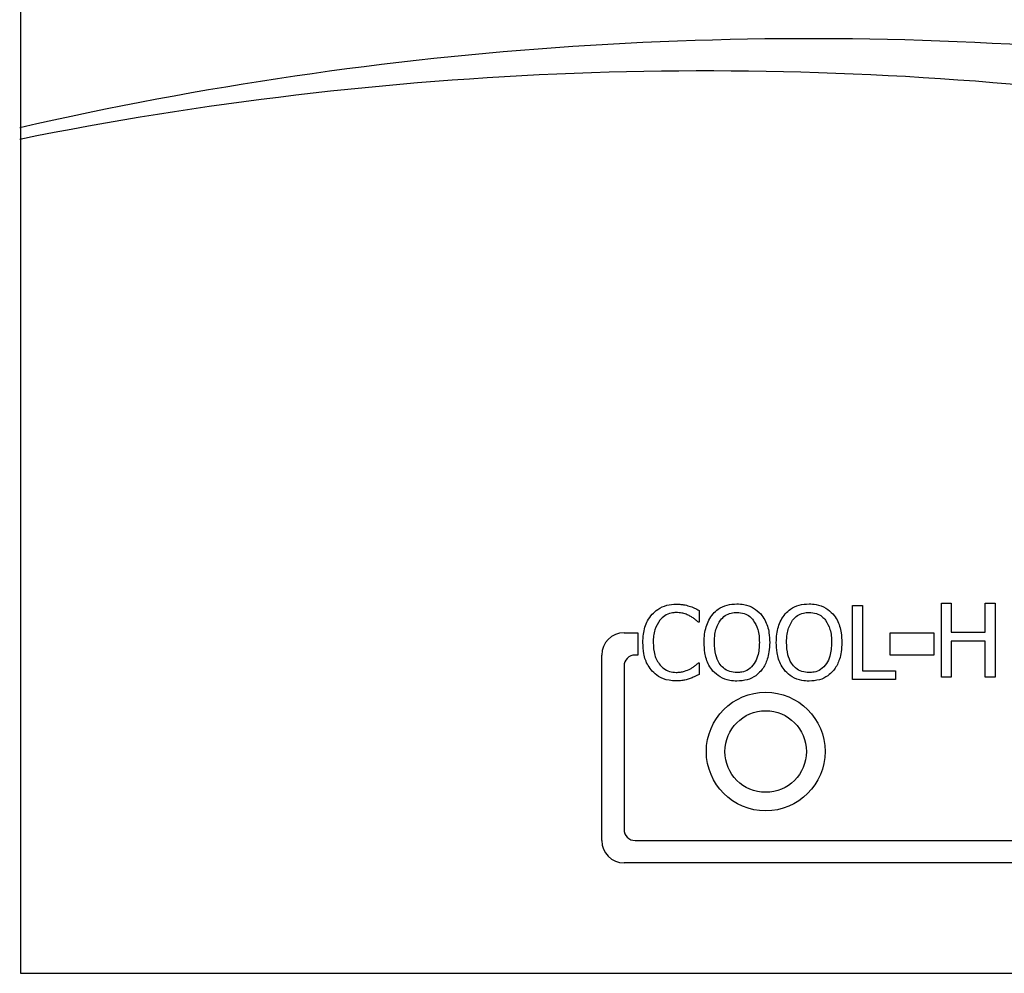
# Model space of a CAD drawing. Units: inches. Extents: x 0 to 118, y 0 to 94.
# Drawn here: x 56 to 58, y 53 to 54 of the extents above; entities that cross this region are included whole.
import ezdxf

# ---------------------------------------------------------------- set-up
doc = ezdxf.new("R2010")
doc.units = ezdxf.units.IN
doc.header["$MEASUREMENT"] = 0

msp = doc.modelspace()

# ---------------------------------------------------------------- linework, layer by layer
at = {"color": 7, "linetype": 'Continuous', "lineweight": 25}
for p, q in [((56.2812, 54.6492), (56.2812, 52.8992)), ((57.4035, 53.2952), (57.4035, 53.3952)), ((57.4035, 53.3952), (57.4168, 53.3952)), ((57.4168, 53.3952), (57.4168, 53.307)), ((57.5231, 53.2983), (57.5231, 53.3983)), ((57.5231, 53.3983), (57.5363, 53.3983)), ((57.5363, 53.3983), (57.5363, 53.359)), ((57.5824, 53.3983), (57.5957, 53.3983)), ((57.5824, 53.359), (57.5824, 53.3983)), ((57.5957, 53.3983), (57.5957, 53.2983)), ((57.1964, 53.3885), (57.1964, 53.3725)), ((57.1964, 53.3725), (57.1954, 53.3725)), ((57.0952, 53.3582), (57.1136, 53.3582)), ((57.1136, 53.3582), (57.1136, 53.3282)), ((57.454, 53.3582), (57.5129, 53.3582)), ((57.454, 53.3282), (57.454, 53.3582)), ((57.5129, 53.3582), (57.5129, 53.3282)), ((57.5363, 53.359), (57.5824, 53.359)), ((57.5824, 53.3472), (57.5363, 53.3472)), ((57.5363, 53.3472), (57.5363, 53.2983)), ((57.5824, 53.2983), (57.5824, 53.3472)), ((57.0652, 53.0782), (57.0652, 53.3282)), ((57.1136, 53.3282), (57.1102, 53.3282)), ((57.5129, 53.3282), (57.454, 53.3282)), ((57.0952, 53.3132), (57.0952, 53.0932)), ((57.1955, 53.3178), (57.1964, 53.3178)), ((57.1964, 53.3178), (57.1964, 53.302)), ((57.4168, 53.307), (57.4614, 53.307)), ((57.4614, 53.307), (57.4614, 53.2952)), ((57.5363, 53.2983), (57.5231, 53.2983)), ((57.5957, 53.2983), (57.5824, 53.2983)), ((57.4614, 53.2952), (57.4035, 53.2952)), ((57.1102, 53.0782), (58.7352, 53.0782)), ((58.7502, 53.0482), (57.0952, 53.0482)), ((56.2812, 52.8992), (62.2812, 52.8992))]:
    msp.add_line(p, q, dxfattribs=at)
for radius in [0.08, 0.055]:
    msp.add_circle((57.2862, 53.1982), radius, dxfattribs=at)
for centre, radius, start, end in [((57.3462, 49.3643), 4.7949, 84.8065, 102.8449), ((57.2065, 49.4172), 4.6985, 82.9868, 101.3704), ((57.0952, 53.3282), 0.03, 90, 180), ((57.1102, 53.3132), 0.015, 90, 180), ((57.1102, 53.0932), 0.015, 180, 270), ((57.0952, 53.0782), 0.03, 180, 270)]:
    msp.add_arc(centre, radius, start, end, dxfattribs=at)
for points, knots in [([(57.1331, 53.3832), (57.1355, 53.3855), (57.1411, 53.3909), (57.1525, 53.3961), (57.1613, 53.3967), (57.1656, 53.3969)], [0, 0, 0, 0, 0.2740681, 0.6456814, 1, 1, 1, 1]), ([(57.1656, 53.3969), (57.1673, 53.3969), (57.1706, 53.3968), (57.1765, 53.3961), (57.1806, 53.395), (57.1832, 53.3943)], [0, 0, 0, 0, 0.281986, 0.564017, 1, 1, 1, 1]), ([(57.1832, 53.3943), (57.1843, 53.3939), (57.1867, 53.3931), (57.1912, 53.3912), (57.1944, 53.3896), (57.1964, 53.3885)], [0, 0, 0, 0, 0.259719, 0.519198, 1, 1, 1, 1]), ([(57.2152, 53.3837), (57.2174, 53.386), (57.2228, 53.3913), (57.2341, 53.3964), (57.2429, 53.397), (57.2473, 53.3973)], [0, 0, 0, 0, 0.264081, 0.628571, 1, 1, 1, 1]), ([(57.2473, 53.3973), (57.2505, 53.3971), (57.2584, 53.3967), (57.27, 53.3926), (57.2765, 53.3866), (57.2796, 53.3837)], [0, 0, 0, 0, 0.265819, 0.6551, 1, 1, 1, 1]), ([(57.3125, 53.3837), (57.3148, 53.386), (57.3201, 53.3913), (57.3314, 53.3964), (57.3402, 53.397), (57.3447, 53.3973)], [0, 0, 0, 0, 0.264096, 0.628549, 1, 1, 1, 1]), ([(57.3447, 53.3973), (57.3478, 53.3971), (57.3557, 53.3967), (57.3674, 53.3926), (57.3739, 53.3866), (57.3769, 53.3837)], [0, 0, 0, 0, 0.265803, 0.6551213, 1, 1, 1, 1]), ([(57.1206, 53.3451), (57.1207, 53.3488), (57.1211, 53.3589), (57.1249, 53.3725), (57.1309, 53.3803), (57.1331, 53.3832)], [0, 0, 0, 0, 0.277232, 0.741531, 1, 1, 1, 1]), ([(57.1655, 53.3856), (57.1633, 53.3854), (57.1579, 53.3851), (57.1499, 53.3817), (57.1455, 53.3774), (57.1434, 53.3753)], [0, 0, 0, 0, 0.264959, 0.646888, 1, 1, 1, 1]), ([(57.1841, 53.3808), (57.1824, 53.3817), (57.1789, 53.3834), (57.1726, 53.3853), (57.1681, 53.3855), (57.1655, 53.3856)], [0, 0, 0, 0, 0.300961, 0.601993, 1, 1, 1, 1]), ([(57.1954, 53.3725), (57.1943, 53.3735), (57.1919, 53.3755), (57.1883, 53.3784), (57.1855, 53.38), (57.1841, 53.3808)], [0, 0, 0, 0, 0.3227079, 0.6595458, 1, 1, 1, 1]), ([(57.2032, 53.3452), (57.2033, 53.3489), (57.2035, 53.3561), (57.2057, 53.3663), (57.2093, 53.3756), (57.2132, 53.381), (57.2152, 53.3837)], [0, 0, 0, 0, 0.274647, 0.520043, 0.755492, 1, 1, 1, 1]), ([(57.2252, 53.3754), (57.2272, 53.3776), (57.2312, 53.382), (57.2393, 53.3853), (57.2448, 53.3856), (57.2474, 53.3858)], [0, 0, 0, 0, 0.346143, 0.694294, 1, 1, 1, 1]), ([(57.2474, 53.3858), (57.2508, 53.3855), (57.257, 53.385), (57.2647, 53.3809), (57.268, 53.3771), (57.2695, 53.3754)], [0, 0, 0, 0, 0.397324, 0.731616, 1, 1, 1, 1]), ([(57.2796, 53.3837), (57.2815, 53.3811), (57.2871, 53.3734), (57.291, 53.3599), (57.2914, 53.3495), (57.2916, 53.3452)], [0, 0, 0, 0, 0.23903, 0.684865, 1, 1, 1, 1]), ([(57.3005, 53.3452), (57.3006, 53.3489), (57.3008, 53.3561), (57.303, 53.3663), (57.3066, 53.3756), (57.3105, 53.381), (57.3125, 53.3837)], [0, 0, 0, 0, 0.274635, 0.520025, 0.755467, 1, 1, 1, 1]), ([(57.3225, 53.3754), (57.3245, 53.3776), (57.3285, 53.382), (57.3366, 53.3853), (57.3422, 53.3856), (57.3447, 53.3858)], [0, 0, 0, 0, 0.34607, 0.694299, 1, 1, 1, 1]), ([(57.3447, 53.3858), (57.3481, 53.3855), (57.3543, 53.385), (57.362, 53.3809), (57.3654, 53.3771), (57.3669, 53.3754)], [0, 0, 0, 0, 0.397262, 0.731661, 1, 1, 1, 1]), ([(57.3769, 53.3837), (57.3789, 53.3811), (57.3844, 53.3734), (57.3883, 53.3599), (57.3887, 53.3495), (57.3889, 53.3452)], [0, 0, 0, 0, 0.239031, 0.684868, 1, 1, 1, 1]), ([(57.1434, 53.3753), (57.1409, 53.3712), (57.1368, 53.3645), (57.1348, 53.3539), (57.1346, 53.348), (57.1345, 53.3451)], [0, 0, 0, 0, 0.450155, 0.721795, 1, 1, 1, 1]), ([(57.217, 53.3452), (57.2172, 53.3489), (57.2174, 53.3555), (57.2197, 53.366), (57.2231, 53.3719), (57.2252, 53.3754)], [0, 0, 0, 0, 0.357739, 0.619342, 1, 1, 1, 1]), ([(57.2695, 53.3754), (57.2718, 53.3713), (57.2756, 53.3647), (57.2774, 53.3542), (57.2776, 53.3482), (57.2777, 53.3452)], [0, 0, 0, 0, 0.434806, 0.7144, 1, 1, 1, 1]), ([(57.3144, 53.3452), (57.3145, 53.3489), (57.3148, 53.3555), (57.317, 53.366), (57.3205, 53.3719), (57.3225, 53.3754)], [0, 0, 0, 0, 0.357739, 0.619342, 1, 1, 1, 1]), ([(57.3669, 53.3754), (57.3692, 53.3713), (57.3729, 53.3647), (57.3748, 53.3542), (57.375, 53.3482), (57.3751, 53.3452)], [0, 0, 0, 0, 0.434806, 0.7144, 1, 1, 1, 1]), ([(57.1332, 53.3065), (57.1312, 53.309), (57.1258, 53.3159), (57.1213, 53.3294), (57.1208, 53.34), (57.1206, 53.3451)], [0, 0, 0, 0, 0.226182, 0.634992, 1, 1, 1, 1]), ([(57.1345, 53.3451), (57.1348, 53.3394), (57.1352, 53.3312), (57.1392, 53.3211), (57.1422, 53.317), (57.1437, 53.3148)], [0, 0, 0, 0, 0.525526, 0.758321, 1, 1, 1, 1]), ([(57.2151, 53.3067), (57.2132, 53.3092), (57.2078, 53.3166), (57.2038, 53.3301), (57.2034, 53.3405), (57.2032, 53.3452)], [0, 0, 0, 0, 0.233282, 0.661515, 1, 1, 1, 1]), ([(57.2474, 53.3046), (57.2441, 53.3048), (57.2376, 53.3053), (57.2292, 53.3102), (57.2225, 53.3181), (57.2177, 53.3299), (57.2173, 53.3396), (57.217, 53.3452)], [0, 0, 0, 0, 0.170924, 0.343089, 0.493865, 0.708278, 1, 1, 1, 1]), ([(57.2777, 53.3452), (57.2774, 53.3389), (57.2769, 53.3289), (57.2712, 53.3163), (57.2637, 53.3085), (57.255, 53.305), (57.2496, 53.3047), (57.2474, 53.3046)], [0, 0, 0, 0, 0.3278477, 0.521304, 0.7162926, 0.883746, 1, 1, 1, 1]), ([(57.2916, 53.3452), (57.2914, 53.341), (57.2911, 53.3333), (57.2882, 53.321), (57.2841, 53.3121), (57.2803, 53.3075), (57.2796, 53.3067)], [0, 0, 0, 0, 0.304593, 0.557786, 0.924514, 1, 1, 1, 1]), ([(57.3124, 53.3067), (57.3105, 53.3092), (57.3051, 53.3166), (57.3012, 53.3301), (57.3007, 53.3405), (57.3005, 53.3452)], [0, 0, 0, 0, 0.233282, 0.661515, 1, 1, 1, 1]), ([(57.3447, 53.3046), (57.3415, 53.3048), (57.3349, 53.3053), (57.3265, 53.3102), (57.3198, 53.3181), (57.3151, 53.3299), (57.3146, 53.3396), (57.3144, 53.3452)], [0, 0, 0, 0, 0.17096, 0.343121, 0.493893, 0.708285, 1, 1, 1, 1]), ([(57.3751, 53.3452), (57.3747, 53.3389), (57.3742, 53.3289), (57.3686, 53.3163), (57.361, 53.3085), (57.3524, 53.305), (57.347, 53.3047), (57.3447, 53.3046)], [0, 0, 0, 0, 0.327844, 0.521301, 0.716291, 0.883745, 1, 1, 1, 1]), ([(57.3889, 53.3452), (57.3888, 53.341), (57.3885, 53.3333), (57.3856, 53.321), (57.3815, 53.3121), (57.3776, 53.3075), (57.3769, 53.3067)], [0, 0, 0, 0, 0.30459, 0.557784, 0.924514, 1, 1, 1, 1]), ([(57.1437, 53.3148), (57.1452, 53.3133), (57.1488, 53.3095), (57.1564, 53.3057), (57.1625, 53.3051), (57.1655, 53.3049)], [0, 0, 0, 0, 0.2649, 0.633737, 1, 1, 1, 1]), ([(57.1849, 53.3098), (57.1861, 53.3105), (57.1886, 53.3121), (57.1921, 53.3148), (57.1944, 53.3168), (57.1955, 53.3178)], [0, 0, 0, 0, 0.315978, 0.656778, 1, 1, 1, 1]), ([(57.1653, 53.2934), (57.1622, 53.2935), (57.154, 53.294), (57.1424, 53.298), (57.1359, 53.304), (57.1332, 53.3065)], [0, 0, 0, 0, 0.26533, 0.686339, 1, 1, 1, 1]), ([(57.1655, 53.3049), (57.1674, 53.3049), (57.1713, 53.3051), (57.1779, 53.3066), (57.1822, 53.3086), (57.1849, 53.3098)], [0, 0, 0, 0, 0.285799, 0.57186, 1, 1, 1, 1]), ([(57.1964, 53.302), (57.1951, 53.3014), (57.1925, 53.3001), (57.1882, 53.298), (57.185, 53.2969), (57.1832, 53.2963)], [0, 0, 0, 0, 0.299484, 0.59896, 1, 1, 1, 1]), ([(57.2473, 53.293), (57.2442, 53.2932), (57.2363, 53.2936), (57.2246, 53.2977), (57.2181, 53.3038), (57.2151, 53.3067)], [0, 0, 0, 0, 0.265175, 0.6549443, 1, 1, 1, 1]), ([(57.2796, 53.3067), (57.2774, 53.3045), (57.2722, 53.2993), (57.261, 53.294), (57.2521, 53.2934), (57.2473, 53.293)], [0, 0, 0, 0, 0.257081, 0.605842, 1, 1, 1, 1]), ([(57.3447, 53.293), (57.3415, 53.2932), (57.3336, 53.2936), (57.3219, 53.2977), (57.3154, 53.3038), (57.3124, 53.3067)], [0, 0, 0, 0, 0.265191, 0.654923, 1, 1, 1, 1]), ([(57.3769, 53.3067), (57.3747, 53.3045), (57.3696, 53.2993), (57.3584, 53.294), (57.3494, 53.2934), (57.3447, 53.293)], [0, 0, 0, 0, 0.257115, 0.605799, 1, 1, 1, 1]), ([(57.1832, 53.2963), (57.1812, 53.2957), (57.1774, 53.2945), (57.1714, 53.2934), (57.1674, 53.2934), (57.1653, 53.2934)], [0, 0, 0, 0, 0.330571, 0.662373, 1, 1, 1, 1])]:
    msp.add_open_spline(points, degree=3, knots=knots, dxfattribs=at)

doc.saveas('drawing.dxf')
